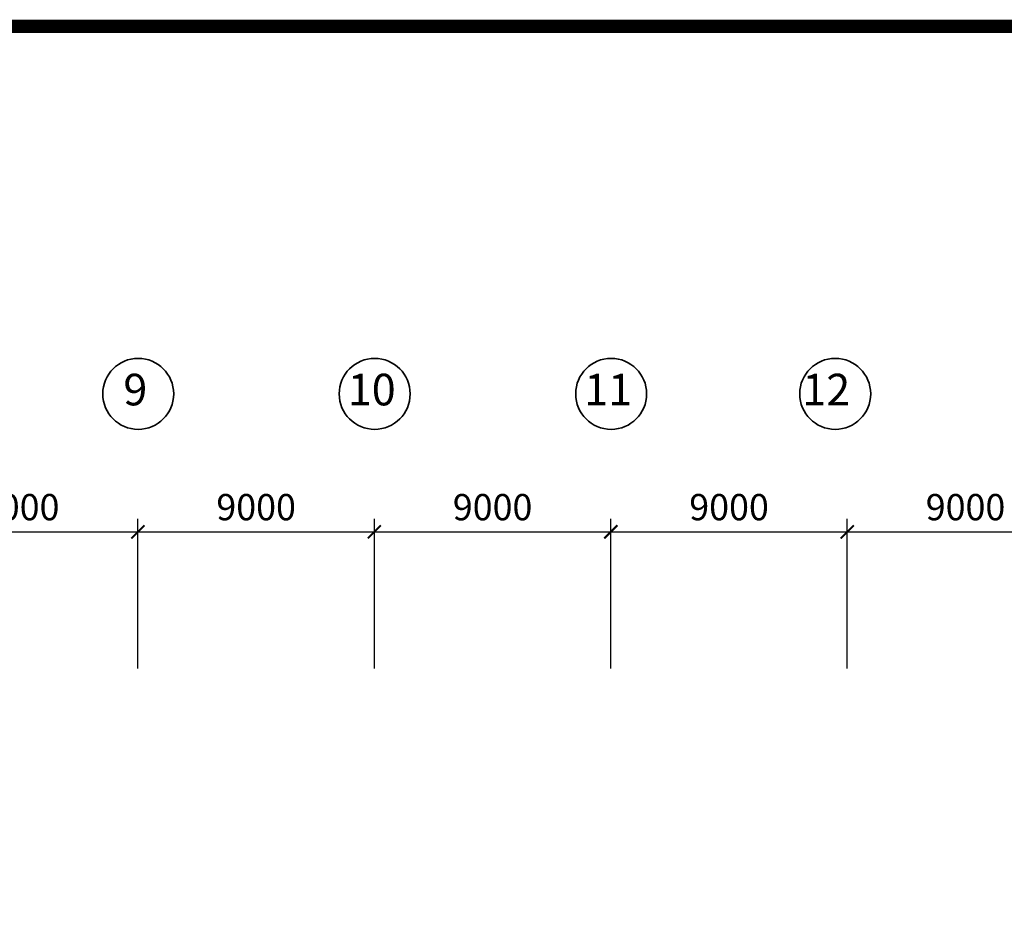
# Model space of a CAD drawing. Units: inches. Extents: x 1379501 to 2318266, y -268317 to 82644.
# Drawn here: x 1608042 to 1645517, y 48072 to 82644 of the extents above; entities that cross this region are included whole.
import ezdxf

# ---------------------------------------------------------------- set-up
doc = ezdxf.new("R2010")
doc.units = ezdxf.units.IN
doc.header["$MEASUREMENT"] = 0
doc.layers.add('DIM', color=57, linetype='Continuous', lineweight=18)
doc.layers.add('net cat', color=55, linetype='Continuous', lineweight=35)
doc.styles.get("Standard").update_dxf_attribs({"font": 'VHARIALN_0.TTF'})
doc.styles.add('STYLE2', font='VHTIFH_0.TTF', dxfattribs={"width": 3})
doc.dimstyles.new('ISO-25', dxfattribs={"dimtxt": 1000, "dimasz": 500, "dimexe": 500, "dimexo": 500, "dimgap": 300, "dimtad": 1, "dimdec": 0, "dimtxsty": 'Standard', "dimblk": 'ARCHTICK', "dimcen": 2.5, "dimdle": 500, "dimclrd": 256, "dimclre": 256, "dimclrt": 1, "dimadec": 0, "dimazin": 0, "dimtfac": 1, "dimtdec": 0, "dimtmove": 0, "dimatfit": 3, "dimfxl": 0, "dimarcsym": 0})

# ---------------------------------------------------------------- blocks, each defined once
blk = doc.blocks.new('_ArchTick')
at = {"color": 0, "linetype": 'ByBlock', "const_width": 0.15}
blk.add_lwpolyline([(-0.5, -0.5), (0.5, 0.5)], dxfattribs=at)
blk = doc.blocks.new('*D52')
at = {"layer": 'Defpoints', "color": 0, "transparency": 16777216}
for p in [(1612541, 63157), (1603541, 57455), (1612541, 57455)]:
    blk.add_point(p, dxfattribs=at)
at = {"layer": 'DIM', "lineweight": -2, "transparency": 16777216}
for p, q in [((1603541, 57955), (1603541, 63657)), ((1612541, 57955), (1612541, 63657)), ((1603041, 63157), (1613041, 63157))]:
    blk.add_line(p, q, dxfattribs=at)
at = {"layer": 'DIM', "lineweight": -2, "transparency": 16777216, "xscale": 500, "yscale": 500, "zscale": 500, "rotation": 180}
blk.add_blockref('_ArchTick', (1603541, 63157), dxfattribs=at)
at = {"layer": 'DIM', "lineweight": -2, "transparency": 16777216, "xscale": 500, "yscale": 500, "zscale": 500}
blk.add_blockref('_ArchTick', (1612541, 63157), dxfattribs=at)
at = {"layer": 'DIM', "color": 1, "transparency": 16777216, "insert": (1608041, 63968), "char_height": 1000, "attachment_point": 5}
blk.add_mtext('9000', dxfattribs=at)
blk = doc.blocks.new('*D53')
at = {"layer": 'Defpoints', "color": 0, "transparency": 16777216}
for p in [(1621541, 63157), (1612541, 57455), (1621541, 57455)]:
    blk.add_point(p, dxfattribs=at)
at = {"layer": 'DIM', "lineweight": -2, "transparency": 16777216}
for p, q in [((1612541, 57955), (1612541, 63657)), ((1621541, 57955), (1621541, 63657)), ((1612041, 63157), (1622041, 63157))]:
    blk.add_line(p, q, dxfattribs=at)
at = {"layer": 'DIM', "lineweight": -2, "transparency": 16777216, "xscale": 500, "yscale": 500, "zscale": 500, "rotation": 180}
blk.add_blockref('_ArchTick', (1612541, 63157), dxfattribs=at)
at = {"layer": 'DIM', "lineweight": -2, "transparency": 16777216, "xscale": 500, "yscale": 500, "zscale": 500}
blk.add_blockref('_ArchTick', (1621541, 63157), dxfattribs=at)
at = {"layer": 'DIM', "color": 1, "transparency": 16777216, "insert": (1617041, 63968), "char_height": 1000, "attachment_point": 5}
blk.add_mtext('9000', dxfattribs=at)
blk = doc.blocks.new('*D54')
at = {"layer": 'Defpoints', "color": 0, "transparency": 16777216}
for p in [(1630541, 63157), (1621541, 57455), (1630541, 57455)]:
    blk.add_point(p, dxfattribs=at)
at = {"layer": 'DIM', "lineweight": -2, "transparency": 16777216}
for p, q in [((1621541, 57955), (1621541, 63657)), ((1630541, 57955), (1630541, 63657)), ((1621041, 63157), (1631041, 63157))]:
    blk.add_line(p, q, dxfattribs=at)
at = {"layer": 'DIM', "lineweight": -2, "transparency": 16777216, "xscale": 500, "yscale": 500, "zscale": 500, "rotation": 180}
blk.add_blockref('_ArchTick', (1621541, 63157), dxfattribs=at)
at = {"layer": 'DIM', "lineweight": -2, "transparency": 16777216, "xscale": 500, "yscale": 500, "zscale": 500}
blk.add_blockref('_ArchTick', (1630541, 63157), dxfattribs=at)
at = {"layer": 'DIM', "color": 1, "transparency": 16777216, "insert": (1626041, 63968), "char_height": 1000, "attachment_point": 5}
blk.add_mtext('9000', dxfattribs=at)
blk = doc.blocks.new('*D55')
at = {"layer": 'Defpoints', "color": 0, "transparency": 16777216}
for p in [(1639541, 63157), (1630541, 57455), (1639541, 57455)]:
    blk.add_point(p, dxfattribs=at)
at = {"layer": 'DIM', "lineweight": -2, "transparency": 16777216}
for p, q in [((1630541, 57955), (1630541, 63657)), ((1639541, 57955), (1639541, 63657)), ((1630041, 63157), (1640041, 63157))]:
    blk.add_line(p, q, dxfattribs=at)
at = {"layer": 'DIM', "lineweight": -2, "transparency": 16777216, "xscale": 500, "yscale": 500, "zscale": 500, "rotation": 180}
blk.add_blockref('_ArchTick', (1630541, 63157), dxfattribs=at)
at = {"layer": 'DIM', "lineweight": -2, "transparency": 16777216, "xscale": 500, "yscale": 500, "zscale": 500}
blk.add_blockref('_ArchTick', (1639541, 63157), dxfattribs=at)
at = {"layer": 'DIM', "color": 1, "transparency": 16777216, "insert": (1635041, 63968), "char_height": 1000, "attachment_point": 5}
blk.add_mtext('9000', dxfattribs=at)
blk = doc.blocks.new('*D56')
at = {"layer": 'Defpoints', "color": 0, "transparency": 16777216}
for p in [(1648541, 63157), (1639541, 57455), (1648541, 57455)]:
    blk.add_point(p, dxfattribs=at)
at = {"layer": 'DIM', "lineweight": -2, "transparency": 16777216}
for p, q in [((1639541, 57955), (1639541, 63657)), ((1648541, 57955), (1648541, 63657)), ((1639041, 63157), (1649041, 63157))]:
    blk.add_line(p, q, dxfattribs=at)
at = {"layer": 'DIM', "lineweight": -2, "transparency": 16777216, "xscale": 500, "yscale": 500, "zscale": 500, "rotation": 180}
blk.add_blockref('_ArchTick', (1639541, 63157), dxfattribs=at)
at = {"layer": 'DIM', "lineweight": -2, "transparency": 16777216, "xscale": 500, "yscale": 500, "zscale": 500}
blk.add_blockref('_ArchTick', (1648541, 63157), dxfattribs=at)
at = {"layer": 'DIM', "color": 1, "transparency": 16777216, "insert": (1644041, 63968), "char_height": 1000, "attachment_point": 5}
blk.add_mtext('9000', dxfattribs=at)

msp = doc.modelspace()

# ---------------------------------------------------------------- linework, layer by layer
at = {"const_width": 500}
msp.add_lwpolyline([(1799229.9, -214310.4), (1799229.9, 82394.4), (1379750.7, 82394.4), (1379750.7, -214310.4)], close=True, dxfattribs=at)
at = {"layer": 'net cat'}
for centre in [(1612552.9, 68407.5), (1621552.9, 68407.5), (1630552.9, 68407.5), (1639081.3, 68407.5)]:
    msp.add_circle(centre, 1350, dxfattribs=at)

# ---------------------------------------------------------------- texts
at = {"linetype": 'Continuous', "style": 'STYLE2'}
for s, height, p in [('9', 1202.8, (1611988.1, 67969.3)), ('10', 1202.85, (1620531.5, 67969.3)), ('11', 1202.85, (1629531.5, 67969.3)), ('12', 1202.85, (1637831.5, 67969.3))]:
    msp.add_text(s, height=height, rotation=0.01916, dxfattribs=at).set_placement(p)

# ---------------------------------------------------------------- dimensions: what is measured, and where the dimension line sits
at = {"layer": 'DIM'}
for base, p1, p2, picture, middle in [((1612541.1, 63157.2), (1603541.1, 57455.2), (1612541.1, 57455.2), '*D52', (1608041.1, 63967.8)), ((1621541.1, 63157.2), (1612541.1, 57455.2), (1621541.1, 57455.2), '*D53', (1617041.1, 63967.8)), ((1630541.1, 63157.2), (1621541.1, 57455.2), (1630541.1, 57455.2), '*D54', (1626041.1, 63967.8)), ((1639541.1, 63157.2), (1630541.1, 57455.2), (1639541.1, 57455.2), '*D55', (1635041.1, 63967.8)), ((1648541.1, 63157.2), (1639541.1, 57455.2), (1648541.1, 57455.2), '*D56', (1644041.1, 63967.8))]:
    dim = msp.add_linear_dim(base=base, p1=p1, p2=p2, dimstyle='ISO-25', override={"dimtmove": 1}, dxfattribs=at)
    dim.commit()
    dim.dimension.update_dxf_attribs({"geometry": picture, "text_midpoint": middle})

doc.saveas('drawing.dxf')
